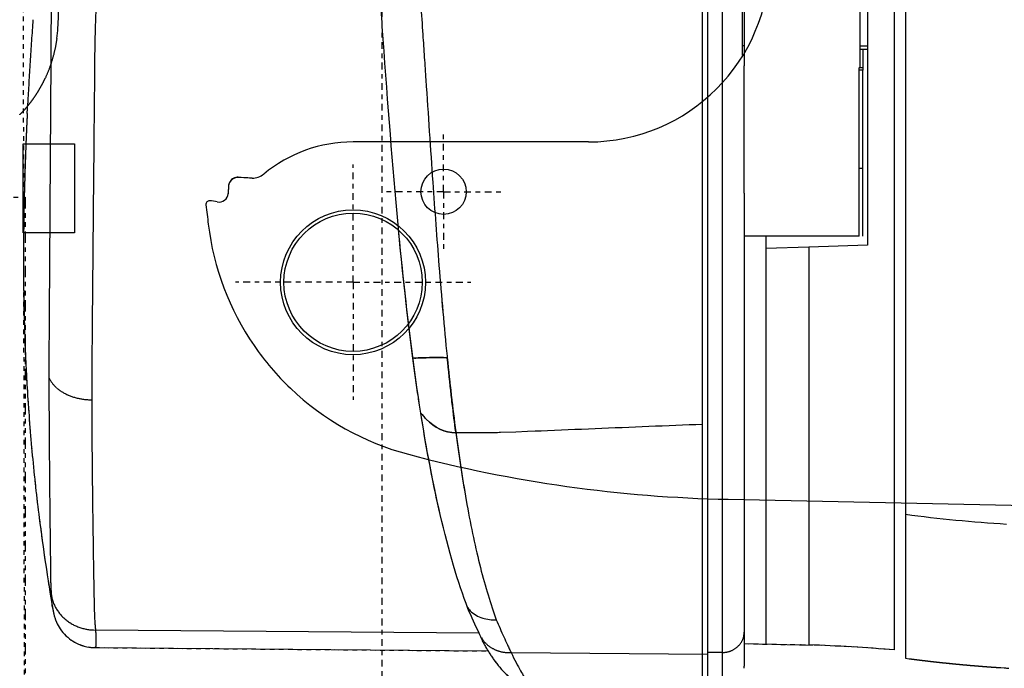
# Model space of a CAD drawing. Units: inches. Extents: x 0 to 827, y 0 to 585.
# Drawn here: x 228 to 249, y 282 to 296 of the extents above; entities that cross this region are included whole.
import ezdxf

# ---------------------------------------------------------------- set-up
doc = ezdxf.new("R2010")
doc.units = ezdxf.units.IN
doc.header["$LTSCALE"] = 5
for name, pattern in [('AXES2', [1.125, 0.75, -0.125, 0.125, -0.125]), ('CACHE', [0.375, 0.25, -0.125]), ('FANTOME', [2.5, 1.25, -0.25, 0.25, -0.25, 0.25, -0.25])]:
    doc.linetypes.add(name, pattern=pattern)
for name, color, linetype in [('GE-ANCHORAGE_FLOOR', 222, 'Continuous'), ('GE-CLEARANCE', 83, 'FANTOME'), ('GE-EQUIPMENT', 140, 'Continuous'), ('GE-EQUIPMENT_INSERTION', 140, 'Continuous'), ('GE-EQUIPMENT_LIGHT', 141, 'Continuous'), ('GE-EQUIPMENT_MOVEMENT', 241, 'CACHE'), ('GE-EQUIPMENT_OUTLINE', 131, 'CACHE'), ('GE-MAIN_AXIS', 83, 'AXES2')]:
    doc.layers.add(name, color=color, linetype=linetype)
doc.layers.add('GE-DESIGNER_WARNING', color=1, linetype='Continuous', plot=False)

# ---------------------------------------------------------------- blocks, each defined once
blk = doc.blocks.new('GE-EUR01384')
at = {"layer": 'GE-ANCHORAGE_FLOOR'}
for p, q in [((569.84, -302.78), (574, -100)), ((583.27, -152.61), (583.49, -149.11)), ((582.78, -159.62), (583.03, -156.12)), ((583.03, -156.12), (583.27, -152.61)), ((582.51, -163.12), (582.78, -159.62)), ((581.92, -170.12), (582.22, -166.62)), ((582.22, -166.62), (582.51, -163.12)), ((581.28, -177.11), (581.61, -173.61)), ((581.61, -173.61), (581.92, -170.12)), ((580.93, -180.6), (581.28, -177.11)), ((580.19, -187.58), (580.57, -184.09)), ((580.57, -184.09), (580.93, -180.6)), ((579.8, -191.07), (580.19, -187.58)), ((578.97, -198.04), (579.39, -194.56)), ((579.39, -194.56), (579.8, -191.07)), ((578.53, -201.52), (578.97, -198.04)), ((571.85, -205), (578.08, -205)), ((578.08, -205), (578.53, -201.52)), ((372.5, -380), (372.5, -510)), ((392.52, -567.27), (392.15, -573.43)), ((392.52, -565.7), (392.52, -567.27)), ((396.84, -578.72), (400.98, -578.97))]:
    blk.add_line(p, q, dxfattribs=at)
at = {"layer": 'GE-ANCHORAGE_FLOOR', "color": 83, "linetype": 'AXES2'}
for p, q in [((400, -460), (400, -427.5)), ((450, -510), (450, -445)), ((400, -460), (367.5, -460)), ((400, -460), (400, -492.5)), ((400, -460), (432.5, -460)), ((450, -510), (385, -510)), ((450, -510), (450, -575)), ((450, -510), (515, -510))]:
    blk.add_line(p, q, dxfattribs=at)
at = {"layer": 'GE-ANCHORAGE_FLOOR'}
for centre, radius in [((400, -460), 12.5), ((450, -510), 40), ((450, -510), 38.18)]:
    blk.add_circle(centre, radius, dxfattribs=at)
for centre, radius, start, end in [((272.5, -380), 100, 360, 90), ((-180, -287.41), 750, 345.16489, 358.82546), ((400, -441.03), 150, 316.3499, 345.1649), ((450, -510), 77.5, 180, 219.5384), ((400, -441.03), 150, 304.5181, 316.3499), ((382.52, -565.7), 10, 0, 39.5384), ((400, -441.03), 150, 276.8577, 304.5181), ((397.14, -573.73), 5, 176.5548, 266.5548), ((400.68, -583.96), 5, 347.8154, 86.5548), ((430, -590.3), 25, 167.8154, 177.3641), ((407.02, -589.24), 2, 177.364, 276.682), ((0, 2885), 3500, 276.68202, 276.85765)]:
    blk.add_arc(centre, radius, start, end, dxfattribs=at)
for points in [[(392.44, -566.39), (392.31, -568.75), (392.18, -571.12), (392.05, -573.49)], [(392.52, -566.39), (392.49, -566.39), (392.47, -566.39), (392.44, -566.38)]]:
    blk.add_open_spline(points, degree=3, dxfattribs=at)
for points, knots in [([(392.44, -566.38), (392.44, -566.38), (392.49, -566.41), (392.52, -566.42), (392.52, -566.42)], [0.6970248, 0.6970248, 0.6970248, 0.6970248, 1.5452195, 1.6024299, 1.6024299, 1.6024299, 1.6024299]), ([(392.05, -573.49), (392.05, -573.51), (392.05, -573.58), (392.04, -573.73), (392.05, -574.01), (392.09, -574.5), (392.28, -575.43), (392.99, -576.94), (394.6, -578.33), (396.1, -578.72), (396.77, -578.76)], [0, 0, 0, 0, 0.008594, 0.025922, 0.058909, 0.115267, 0.212625, 0.420279, 0.741198, 1, 1, 1, 1]), ([(396.77, -578.76), (396.82, -578.76), (397.04, -578.77), (397.62, -578.8), (399.11, -578.89), (400.43, -578.96), (401.37, -579.01)], [0, 0, 0, 0, 0.0319472, 0.1300442, 0.343155, 0.9135393, 0.9135393, 0.9135393, 0.9135393])]:
    blk.add_open_spline(points, degree=3, knots=knots, dxfattribs=at)
at = {"layer": 'GE-DESIGNER_WARNING'}
blk.add_lwpolyline([(422.65, -692.13), (373.49, -692.13), (373.49, -663.79), (422.65, -663.79)], close=True, dxfattribs=at)
at = {"layer": 'GE-EQUIPMENT'}
for p, q in [((662.8, -152.3), (662.92, -150.37)), ((-617.08, -205), (657.59, -205)), ((657.59, -205), (657.87, -202.81)), ((653.01, -211), (-612.5, -211)), ((650.18, -262.61), (650.31, -256.25)), ((649.53, -294), (650.18, -262.61)), ((650.07, -262.92), (650.09, -262.9)), ((650.11, -262.86), (650.1, -262.87)), ((650.1, -262.87), (650.1, -262.88)), ((650.12, -262.84), (650.11, -262.85)), ((650.11, -262.85), (650.11, -262.86)), ((650.13, -262.82), (650.12, -262.83)), ((650.12, -262.83), (650.12, -262.84)), ((650.14, -262.8), (650.13, -262.81)), ((650.13, -262.81), (650.13, -262.82)), ((650.15, -262.77), (650.14, -262.78)), ((650.14, -262.78), (650.14, -262.79)), ((650.14, -262.79), (650.14, -262.8)), ((650.16, -262.74), (650.15, -262.75)), ((650.15, -262.75), (650.15, -262.76)), ((650.15, -262.76), (650.15, -262.77)), ((650.17, -262.7), (650.16, -262.71)), ((650.16, -262.71), (650.16, -262.72)), ((650.16, -262.72), (650.16, -262.73)), ((650.16, -262.73), (650.16, -262.74)), ((650.17, -262.61), (650.17, -262.62)), ((650.17, -262.62), (650.17, -262.64)), ((650.17, -262.64), (650.17, -262.65)), ((650.17, -262.65), (650.17, -262.66)), ((650.17, -262.66), (650.17, -262.67)), ((650.17, -262.67), (650.17, -262.68)), ((650.17, -262.68), (650.17, -262.69)), ((650.17, -262.69), (650.17, -262.7)), ((400.87, -294), (643.12, -294)), ((643.12, -294), (662, -294)), ((655.34, -314), (279.75, -314)), ((675, -314), (655.34, -314)), ((655.32, -317), (279.75, -317)), ((674.97, -317), (655.31, -317)), ((643.74, -440.39), (642.02, -652.24)), ((651.71, -652.5), (653.6, -435.4)), ((642, -653.31), (642.02, -652.24))]:
    blk.add_line(p, q, dxfattribs=at)
for centre, radius, start, end in [((-27.96, -107.46), 692.22, 356.446, 356.65148), ((-127.39, -100.7), 791.87, 355.78374, 355.94476), ((-15.68, -108.7), 679.87, 355.95163, 356.14356), ((-176.21, -96.8), 840.84, 356.06964, 356.21534), ((-143.43, -99.31), 807.97, 355.45732, 355.61356), ((-195.41, -95.36), 860.1, 355.61617, 355.76206), ((-144.54, -99.23), 809.09, 354.98828, 355.14454), ((-138.44, -99.74), 802.96, 355.1443, 355.30192), ((-123.74, -101.02), 788.2, 355.30675, 355.46756), ((-138.15, -99.78), 802.67, 354.67262, 354.83021), ((-139.94, -99.57), 804.46, 354.8272, 354.98441), ((-139.63, -99.56), 804.16, 354.19494, 354.3522), ((-140.02, -99.58), 804.54, 354.35628, 354.51347), ((-139.5, -99.59), 804.03, 354.51117, 354.66848), ((-139.59, -99.54), 804.13, 353.87886, 354.03611), ((-139.48, -99.61), 804, 354.04023, 354.19751), ((-139.59, -99.55), 804.12, 353.40806, 353.56528), ((-139.61, -99.51), 804.15, 353.56264, 353.71987), ((-139.64, -99.57), 804.17, 353.72394, 353.88118), ((-139.61, -99.52), 804.14, 353.09183, 353.24903), ((-139.58, -99.49), 804.12, 353.2466, 353.40381), ((-139.3, -99.49), 803.84, 352.61479, 352.772), ((-139.58, -99.5), 804.12, 352.77571, 352.93289), ((-139.7, -99.45), 804.24, 352.93044, 353.08761), ((1649.62, -293.25), 1000, 175.28221, 177.99989), ((649.6, -262.6), 0.569, 327.6966, 329.8158), ((661.36, -318.32), 24.33, 86.957, 88.4918), ((662.35, -303.4), 9.38, 85.0987, 88.1603), ((637.91, -424.43), 16.5, 349.0596, 351.3013), ((636.13, -424.12), 18.3, 337.1548, 339.1808), ((615.38, -652.33), 26.64, 346.0621, 348.479), ((615.14, -652.28), 26.88, 348.4775, 350.8518), ((614.49, -652.24), 27.53, 350.9795, 353.2741), ((615.07, -652.31), 26.95, 353.2657, 355.5829), ((616.41, -652.4), 25.6, 355.5726, 357.9791), ((616.31, -652.54), 25.69, 333.2451, 335.8187), ((616.05, -652.47), 25.96, 335.9167, 338.4567), ((615.87, -652.4), 26.15, 338.4473, 340.959), ((615.59, -652.35), 26.43, 341.0596, 343.5309), ((615.5, -652.32), 26.52, 343.5245, 345.9714), ((617.4, -653.16), 24.43, 319.8667, 322.5612), ((617.24, -653.02), 24.65, 322.5284, 325.2082), ((616.96, -652.88), 24.96, 325.3013, 327.9533), ((616.75, -652.73), 25.21, 327.938, 330.5652), ((616.49, -652.64), 25.49, 330.6614, 333.26), ((618.12, -653.93), 23.34, 298.3042, 300.8772), ((620.38, -656.94), 19.6, 299.727, 303.0027), ((618.69, -654.43), 22.62, 303.121, 305.9301), ((617.47, -652.98), 24.51, 306.2477, 308.8295), ((618.11, -653.81), 23.47, 308.8811, 311.6156), ((618.3, -653.93), 23.25, 311.4668, 314.2559), ((617.85, -653.52), 23.86, 314.3466, 317.0796), ((617.54, -653.23), 24.28, 317.083, 319.7813), ((612.27, -633.87), 44.11, 284.5929, 287.5709), ((621.02, -659.22), 17.32, 285.2932, 291.1378), ((620.27, -657.12), 19.55, 290.9857, 294.4298), ((605.17, -630.16), 50.4, 297.3805, 298.4535)]:
    blk.add_arc(centre, radius, start, end, dxfattribs=at)
for points in [[(400.87, -294), (397.66, -294), (393.39, -294.09), (388, -294.09)], [(643.74, -440.39), (639.53, -442.43), (634.98, -444.52), (630.07, -446.59)], [(647.46, -438.62), (646.36, -439.13), (645.12, -439.72), (643.74, -440.39)], [(512.36, -455.78), (505.62, -456.55), (498.72, -457.3), (491.66, -458.01)], [(517.13, -455.22), (515.55, -455.41), (513.96, -455.59), (512.36, -455.78)]]:
    blk.add_open_spline(points, degree=3, dxfattribs=at)
for points, knots in [([(647.44, -438.63), (647.88, -438.7), (648.25, -438.5), (648.9, -438.14), (649.76, -437.66), (651.02, -436.95), (652.66, -435.98), (654.64, -434.76), (656.55, -433.52), (659.27, -431.64), (662.64, -429.06), (666.47, -425.49), (669.93, -421.32), (672.17, -417.34), (673.69, -412.97), (674.16, -410.32), (674.18, -408.2)], [0.0716303, 0.0716303, 0.0716303, 0.0716303, 0.0772128, 0.0983991, 0.1195925, 0.1407931, 0.1933741, 0.2459995, 0.2986701, 0.3513867, 0.4784593, 0.605716, 0.732974, 0.8588986, 0.8951078, 1, 1, 1, 1]), ([(654.45, -422.71), (658.42, -420.81), (661.82, -419.07), (666.95, -416.1), (668.86, -414.83), (671.84, -412.46), (672.9, -411.35), (673.95, -409.57), (674.17, -408.87), (674.18, -408.2)], [2, 2, 2, 2, 3.016972, 3.016972, 3.867581, 3.867581, 4.722829, 4.722829, 5.322715, 5.322715, 5.322715, 5.322715]), ([(636.32, -430.88), (637.97, -430.21), (641.21, -428.83), (645.86, -426.78), (649.56, -425.07), (652.4, -423.71), (653.77, -423.04), (654.45, -422.71)], [2.007189, 2.007189, 2.007189, 2.007189, 2.354284, 2.707541, 3.060846, 3.237568, 3.412765, 3.412765, 3.412765, 3.412765]), ([(279.39, -473.7), (290.79, -473.02), (306.32, -471.97), (325.79, -470.64), (353.49, -468.78), (392.71, -466.18), (443.92, -462.44), (490.28, -458.35), (534.49, -453.3), (573.76, -447.28), (608.5, -439.89), (627.73, -434.05), (636.32, -430.88)], [2, 2, 2, 2, 2.529385, 2.728095, 2.927028, 3.859786, 4.665844, 5.61404, 6.484437, 7.425674, 8.372286, 9.321764, 9.321764, 9.321764, 9.321764]), ([(533.15, -453.21), (547.22, -451.35), (573.91, -447.25), (608.5, -439.89), (627.73, -434.05), (636.32, -430.88)], [6.496301, 6.496301, 6.496301, 6.496301, 7.425674, 8.372286, 9.321764, 9.321764, 9.321764, 9.321764]), ([(630.07, -446.59), (615.7, -452.09), (598.37, -457.21), (559.01, -466.34), (537.31, -470.36), (484.49, -478.26), (452.55, -481.91), (385.79, -488.14), (351.47, -490.78), (303.44, -494.24), (291.05, -495.1), (278.61, -495.86)], [0, 0, 0, 0, 0.2183018, 0.2183018, 0.4274455, 0.4274455, 0.6803446, 0.6803446, 0.9179857, 0.9179857, 0.9998718, 0.9998718, 0.9998718, 0.9998718]), ([(630.07, -446.59), (615.7, -452.09), (598.37, -457.21), (561.4, -465.78), (542.66, -469.35), (522.2, -472.58)], [0, 0, 0, 0, 0.2183018, 0.2183018, 0.4014805, 0.4014805, 0.4014805, 0.4014805]), ([(491.66, -458.01), (505.99, -456.56), (519.85, -454.97), (532.97, -453.23), (533.15, -453.21)], [5.6303101, 5.6303101, 5.6303101, 5.6303101, 6.4844367, 6.4963009, 6.4963009, 6.4963009, 6.4963009]), ([(533.15, -453.21), (532.97, -453.23), (527.74, -453.93), (522.4, -454.59), (517.13, -455.22)], [6.1511452, 6.1511452, 6.1511452, 6.1511452, 6.1630095, 6.4963009, 6.4963009, 6.4963009, 6.4963009]), ([(279.39, -473.7), (290.79, -473.02), (306.32, -471.97), (325.79, -470.64), (353.49, -468.78), (392.71, -466.18), (443.92, -462.44), (475.19, -459.68), (491.39, -458.04), (491.66, -458.01)], [2, 2, 2, 2, 2.529385, 2.728095, 2.927028, 3.859786, 4.665844, 5.61404, 5.63031, 5.63031, 5.63031, 5.63031]), ([(522.2, -472.58), (519.3, -473.04), (516.37, -473.49), (506.42, -474.98), (499.26, -475.98), (491.93, -476.95)], [0.40148053, 0.40148053, 0.40148053, 0.40148053, 0.42744552, 0.42744552, 0.48851377, 0.48851377, 0.48851377, 0.48851377]), ([(491.93, -476.95), (468.92, -479.99), (444.24, -482.68), (385.79, -488.14), (351.47, -490.78), (303.44, -494.24), (291.05, -495.1), (278.61, -495.86)], [0.4885138, 0.4885138, 0.4885138, 0.4885138, 0.6803446, 0.6803446, 0.9179857, 0.9179857, 0.9998718, 0.9998718, 0.9998718, 0.9998718]), ([(642.02, -652.24), (642.73, -652.19), (643.4, -652.14), (644.29, -652.08), (644.54, -652.07), (645.03, -652.04), (645.27, -652.03), (646.55, -651.97), (647.47, -651.95), (649.89, -651.95), (650.94, -652.05), (651.61, -652.31), (651.71, -652.4), (651.71, -652.5)], [2, 2, 2, 2, 2.228458, 2.228458, 2.320634, 2.320634, 2.412989, 2.412989, 2.83439, 2.83439, 3.701814, 3.701814, 4.067164, 4.067164, 4.067164, 4.067164]), ([(630.71, -675.76), (630.71, -675.76), (630.72, -675.76), (630.73, -675.76), (630.74, -675.76), (630.75, -675.75), (630.76, -675.75), (630.77, -675.75), (630.79, -675.75), (630.82, -675.74), (630.85, -675.74), (630.89, -675.73), (630.94, -675.72), (631.01, -675.71), (631.09, -675.69), (631.18, -675.68), (631.31, -675.65), (631.48, -675.62), (631.71, -675.58), (631.93, -675.53), (632.28, -675.46), (632.77, -675.36), (633.44, -675.2), (634.22, -674.99), (635.5, -674.62), (637.8, -673.8), (641.58, -671.78), (645.33, -668.63), (648.07, -665.09), (649.85, -661.65), (651.26, -657.64), (651.69, -654.53), (651.71, -652.5)], [0, 0, 0, 0, 0.000838, 0.001258, 0.001677, 0.002724, 0.003772, 0.00482, 0.005868, 0.008485, 0.011103, 0.013722, 0.016342, 0.022871, 0.029406, 0.035947, 0.042494, 0.058714, 0.074976, 0.091287, 0.107653, 0.147153, 0.187172, 0.227981, 0.269983, 0.362217, 0.469641, 0.585056, 0.702245, 0.779634, 0.855421, 1, 1, 1, 1]), ([(290.19, -676.33), (292.69, -676.42), (295.18, -676.5), (298.93, -676.6), (300.18, -676.64), (302.67, -676.7), (303.92, -676.72), (306.41, -676.77), (307.66, -676.8), (309.06, -676.82), (309.22, -676.82), (309.45, -676.82), (309.53, -676.82), (309.69, -676.82), (309.77, -676.83), (310.16, -676.83), (310.48, -676.83), (311.42, -676.84), (312.05, -676.84), (313.95, -676.85), (315.21, -676.85), (316.81, -676.84), (317.13, -676.83), (317.76, -676.83), (318.07, -676.83), (318.55, -676.82), (318.7, -676.83), (319, -676.83), (319.15, -676.83), (319.6, -676.83), (319.91, -676.83), (325.05, -676.87), (329.86, -676.9), (337.03, -676.95), (339.42, -676.97), (342.97, -677), (344.17, -677.01), (346.54, -677.02), (347.73, -677.03), (367.84, -677.17), (386.3, -677.29), (413.06, -677.46), (421.82, -677.52), (434.71, -677.6), (438.96, -677.63), (447.38, -677.68), (451.54, -677.71), (459.77, -677.76), (463.84, -677.79), (471.88, -677.84), (475.85, -677.86), (483.67, -677.91), (487.54, -677.93), (495.15, -677.97), (498.91, -677.98), (502.61, -677.98)], [2, 2, 2, 2, 2.219146, 2.219146, 2.328607, 2.328607, 2.438032, 2.438032, 2.547328, 2.547328, 2.56098, 2.56098, 2.567755, 2.567755, 2.574531, 2.574531, 2.601675, 2.601675, 2.65592, 2.65592, 2.764119, 2.764119, 2.791122, 2.791122, 2.818214, 2.818214, 2.831948, 2.831948, 2.845764, 2.845764, 2.873395, 2.873395, 3.31544, 3.31544, 3.536466, 3.536466, 3.646897, 3.646897, 3.75729, 3.75729, 5.522558, 5.522558, 6.404665, 6.404665, 6.845614, 6.845614, 7.286469, 7.286469, 7.727226, 7.727226, 8.167776, 8.167776, 8.607979, 8.607979, 9.047699, 9.047699, 9.047699, 9.047699]), ([(356.76, -689.92), (356.78, -689.92), (356.8, -689.93), (356.83, -689.93), (356.88, -689.93), (356.94, -689.93), (357.02, -689.94), (357.1, -689.94), (357.26, -689.95), (357.45, -689.96), (357.7, -689.97), (357.98, -689.98), (358.45, -690), (359.08, -690.03), (360.18, -690.08), (361.34, -690.14), (363.64, -690.24), (366.08, -690.35), (368.94, -690.47), (372.13, -690.6), (378.11, -690.83), (385.05, -691.08), (394.39, -691.37), (404.35, -691.63), (420.43, -691.93), (436.76, -692.04), (453.35, -691.93), (466.56, -691.7), (485.54, -691.16), (506, -690.2), (533.73, -688.27), (556.97, -686.08), (591.03, -682.06), (613.66, -678.69), (630.71, -675.76)], [0, 0, 0, 0, 0.000148, 0.000222, 0.000296, 0.000666, 0.000851, 0.001036, 0.001499, 0.002424, 0.002887, 0.004043, 0.005199, 0.007511, 0.0104, 0.016173, 0.019058, 0.033463, 0.040653, 0.047836, 0.065756, 0.101406, 0.119131, 0.162918, 0.206208, 0.291134, 0.341499, 0.390996, 0.43962, 0.556424, 0.623723, 0.753618, 0.816608, 1, 1, 1, 1]), ([(502.61, -677.98), (509.35, -677.98), (515.9, -677.94), (528.59, -677.86), (534.73, -677.82), (552.6, -677.68), (563.68, -677.58), (578.99, -677.43), (583.88, -677.37), (593.19, -677.27), (597.62, -677.21), (603.91, -677.12), (605.94, -677.1), (608.91, -677.05), (609.88, -677.04), (611.32, -677.02), (611.79, -677.01), (612.5, -677), (612.74, -676.99), (613.01, -676.99), (613.07, -676.99), (613.18, -676.99), (613.23, -676.99), (613.39, -676.99), (613.5, -677), (613.7, -677), (613.81, -677), (614.02, -677), (614.12, -677), (614.44, -677), (614.66, -676.99), (615.3, -676.99), (615.71, -676.98), (616.96, -676.95), (617.79, -676.92), (619.42, -676.84), (620.23, -676.8), (621.43, -676.71), (621.83, -676.69), (622.61, -676.63), (623, -676.59), (623.39, -676.56)], [2, 2, 2, 2, 2.806906, 2.806906, 3.61852, 3.61852, 5.248607, 5.248607, 6.064288, 6.064288, 6.878748, 6.878748, 7.2852, 7.2852, 7.488235, 7.488235, 7.589638, 7.589638, 7.640203, 7.640203, 7.652767, 7.652767, 7.665306, 7.665306, 7.690249, 7.690249, 7.715203, 7.715203, 7.74018, 7.74018, 7.79029, 7.79029, 7.890361, 7.890361, 8.090515, 8.090515, 8.290834, 8.290834, 8.391, 8.391, 8.49017, 8.49017, 8.49017, 8.49017]), ([(629.4, -675.95), (627.59, -676.16), (628.07, -676.11), (629.4, -675.96), (630.14, -675.86), (630.71, -675.76)], [2.5653736, 2.5653736, 2.5653736, 2.5653736, 2.8343896, 2.8343896, 3.3945279, 3.3945279, 3.3945279, 3.3945279])]:
    blk.add_open_spline(points, degree=3, knots=knots, dxfattribs=at)
at = {"layer": 'GE-EQUIPMENT_LIGHT'}
for p, q in [((281.53, -226), (429.48, -226)), ((319.52, -230), (319.52, -226)), ((321.52, -226), (321.52, -230)), ((429.48, -226), (430.61, -258.35)), ((331.51, -230), (299.15, -230)), ((321.52, -228.5), (331.51, -228.5)), ((331.46, -230.5), (331.51, -230.5)), ((331.51, -228.5), (331.51, -230.5)), ((331.51, -228.5), (332.87, -228.5)), ((332.17, -230.5), (331.51, -230.5)), ((386.99, -230.5), (332.17, -230.5)), ((386.99, -228.5), (332.87, -228.5)), ((332.87, -228.5), (332.87, -230.5)), ((424.51, -228.5), (386.99, -228.5)), ((386.99, -230.5), (386.99, -228.5)), ((424.51, -230.5), (386.99, -230.5)), ((424.51, -230.5), (424.51, -294)), ((430.61, -258.35), (431.44, -282)), ((430.61, -258.35), (650.23, -258.35)), ((424.51, -282), (431.44, -282)), ((431.44, -282), (649.4, -282)), ((324.52, -295), (296.52, -295)), ((299.15, -294), (324.52, -294)), ((319.52, -294), (319.52, -295)), ((324.52, -294), (330.51, -294)), ((324.52, -294), (324.52, -295)), ((331.03, -294), (331.03, -294)), ((331.03, -294), (331.03, -294)), ((331.03, -294), (331.03, -294)), ((331.03, -294), (331.03, -294)), ((331.03, -294), (331.03, -294)), ((331.03, -294), (331.03, -294)), ((331.03, -294), (331.03, -294)), ((331.03, -294), (331.03, -294)), ((331.03, -294), (331.03, -294)), ((331.03, -294), (331.03, -294)), ((331.03, -294), (331.03, -294)), ((331.03, -294), (331.03, -294.01)), ((331.03, -294.01), (331.03, -294.01)), ((331.03, -294.01), (331.03, -294.01)), ((331.03, -294.01), (331.03, -294.01)), ((388, -294.09), (333.97, -294.09)), ((654.4, -306), (279.49, -306)), ((654.4, -306), (654.39, -305.43)), ((674, -306), (654.4, -306)), ((654.4, -306), (654.4, -314)), ((654.45, -422.71), (655.34, -314)), ((528.48, -317), (528.63, -320.7)), ((528.63, -320.7), (528.78, -324.4)), ((528.78, -324.4), (528.93, -328.1)), ((528.93, -328.1), (529.08, -331.8)), ((529.08, -331.8), (529.24, -335.51)), ((529.24, -335.51), (529.39, -339.21)), ((529.39, -339.21), (529.54, -342.92)), ((529.54, -342.92), (529.69, -346.63)), ((529.69, -346.63), (529.84, -350.34)), ((529.84, -350.34), (530, -354.05)), ((530, -354.05), (530.15, -357.77)), ((530.15, -357.77), (530.3, -361.48)), ((530.3, -361.48), (530.45, -365.2)), ((530.45, -365.2), (530.61, -368.91)), ((530.61, -368.91), (530.76, -372.63)), ((530.76, -372.63), (530.91, -376.35)), ((530.91, -376.35), (531.06, -380.07)), ((531.06, -380.07), (531.21, -383.8)), ((531.21, -383.8), (531.37, -387.53)), ((531.37, -387.53), (531.52, -391.25)), ((531.52, -391.25), (531.67, -394.94)), ((531.67, -394.94), (531.82, -398.7)), ((531.82, -398.7), (531.98, -402.55)), ((531.98, -402.55), (532.13, -406.16)), ((532.13, -406.16), (532.26, -409.43)), ((532.26, -409.43), (532.43, -413.63)), ((532.43, -413.63), (532.69, -420.1)), ((532.69, -420.1), (533.04, -428.58)), ((533.04, -428.58), (533.04, -429.4)), ((533.04, -429.4), (533.05, -430.22)), ((533.05, -430.22), (533.05, -431.05)), ((533.05, -431.05), (533.05, -431.87)), ((533.05, -431.87), (533.06, -432.69)), ((533.06, -432.69), (533.06, -433.51)), ((533.06, -433.51), (533.06, -434.33)), ((533.06, -434.33), (533.07, -435.15)), ((533.07, -435.15), (533.07, -435.97)), ((533.07, -435.97), (533.08, -436.79)), ((533.08, -436.79), (533.08, -437.61)), ((533.08, -437.61), (533.08, -438.43)), ((533.08, -438.43), (533.09, -439.26)), ((533.09, -439.26), (533.09, -440.08)), ((533.09, -440.08), (533.1, -440.9)), ((646.39, -439.13), (646.92, -438.77)), ((533.1, -440.9), (533.1, -441.72)), ((533.1, -441.72), (533.1, -442.54)), ((533.1, -442.54), (533.11, -443.36)), ((533.11, -443.36), (533.11, -444.18)), ((533.11, -444.18), (533.11, -445)), ((533.11, -445), (533.12, -445.82)), ((533.12, -445.82), (533.12, -446.64)), ((533.12, -446.64), (533.13, -447.49)), ((533.13, -447.49), (533.13, -448.29)), ((533.13, -448.29), (533.13, -449)), ((533.13, -449), (533.14, -449.93)), ((533.14, -449.93), (533.14, -451.35)), ((533.14, -451.35), (533.15, -453.21)), ((315.36, -673.57), (315.73, -673.63)), ((315.73, -673.63), (316.11, -673.68)), ((316.11, -673.68), (316.48, -673.74)), ((316.48, -673.74), (316.85, -673.8)), ((316.85, -673.8), (317.22, -673.86)), ((317.22, -673.86), (317.59, -673.92)), ((317.59, -673.92), (317.96, -673.99)), ((317.96, -673.99), (318.33, -674.05)), ((318.33, -674.05), (318.7, -674.12)), ((318.7, -674.12), (319.07, -674.19)), ((319.07, -674.19), (319.44, -674.26)), ((319.44, -674.26), (319.81, -674.33)), ((319.81, -674.33), (320.17, -674.4)), ((320.17, -674.4), (320.54, -674.48)), ((320.54, -674.48), (320.91, -674.56)), ((320.91, -674.56), (321.27, -674.63)), ((321.27, -674.63), (321.64, -674.72)), ((321.64, -674.72), (322, -674.8)), ((322, -674.8), (322.36, -674.88)), ((322.36, -674.88), (322.73, -674.97)), ((322.73, -674.97), (323.09, -675.05)), ((322.76, -674.97), (322.76, -674.97)), ((322.76, -674.97), (322.76, -674.97)), ((322.76, -674.97), (322.76, -674.97)), ((322.76, -674.97), (322.77, -674.97)), ((322.77, -674.97), (322.77, -674.97)), ((322.77, -674.97), (322.77, -674.97)), ((322.77, -674.97), (322.77, -674.98)), ((322.77, -674.98), (322.77, -674.98)), ((322.77, -674.98), (322.77, -674.98)), ((322.77, -674.98), (322.77, -674.98)), ((322.77, -674.98), (322.78, -674.98)), ((322.78, -674.98), (322.78, -674.98)), ((322.78, -674.98), (322.78, -674.98)), ((322.78, -674.98), (322.78, -674.98)), ((322.78, -674.98), (322.78, -674.98)), ((322.78, -674.98), (322.78, -674.98)), ((322.78, -674.98), (322.78, -674.98)), ((322.78, -674.98), (322.78, -674.98)), ((322.78, -674.98), (322.79, -674.98)), ((322.79, -674.98), (322.79, -674.98)), ((322.79, -674.98), (322.79, -674.98)), ((322.79, -674.98), (322.79, -674.98)), ((322.79, -674.98), (322.79, -674.98)), ((322.79, -674.98), (322.79, -674.98)), ((322.79, -674.98), (322.79, -674.98)), ((322.79, -674.98), (322.8, -674.98)), ((322.8, -674.98), (322.8, -674.98)), ((322.8, -674.98), (322.8, -674.98)), ((323.09, -675.05), (323.45, -675.14)), ((323.45, -675.14), (323.81, -675.23)), ((323.81, -675.23), (324.17, -675.32)), ((324.17, -675.32), (324.53, -675.41)), ((324.53, -675.41), (324.89, -675.51)), ((324.89, -675.51), (325.25, -675.61)), ((325.25, -675.61), (325.61, -675.7)), ((325.61, -675.7), (325.97, -675.8)), ((325.97, -675.8), (326.32, -675.91)), ((326.32, -675.91), (326.68, -676.01)), ((326.68, -676.01), (327.03, -676.11)), ((327.03, -676.11), (327.39, -676.22)), ((327.39, -676.22), (327.74, -676.33)), ((327.74, -676.33), (328.1, -676.44)), ((328.1, -676.44), (328.45, -676.55)), ((328.45, -676.55), (328.8, -676.66)), ((328.8, -676.66), (329.16, -676.78)), ((329.16, -676.78), (329.51, -676.89)), ((329.51, -676.89), (329.86, -677.01)), ((329.86, -677.01), (330.21, -677.13)), ((330.21, -677.13), (330.56, -677.25)), ((330.56, -677.25), (330.91, -677.38)), ((330.91, -677.38), (331.26, -677.5)), ((331.26, -677.5), (331.6, -677.63)), ((331.6, -677.63), (331.95, -677.76)), ((331.95, -677.76), (332.3, -677.89)), ((332.3, -677.89), (332.64, -678.02)), ((332.64, -678.02), (332.99, -678.15)), ((332.99, -678.15), (333.34, -678.29)), ((333.34, -678.29), (333.68, -678.43)), ((333.68, -678.43), (334.02, -678.56)), ((334.02, -678.56), (334.37, -678.71)), ((334.37, -678.71), (334.71, -678.85)), ((334.71, -678.85), (335.05, -678.99)), ((335.05, -678.99), (335.39, -679.14)), ((335.39, -679.14), (335.73, -679.28)), ((335.73, -679.28), (336.07, -679.43)), ((336.07, -679.43), (336.41, -679.58)), ((336.41, -679.58), (336.75, -679.74)), ((336.75, -679.74), (337.09, -679.89)), ((356.76, -689.92), (351.14, -689.65))]:
    blk.add_line(p, q, dxfattribs=at)
at = {"layer": 'GE-EQUIPMENT_LIGHT', "color": 4}
blk.add_line((502.61, -677.98), (503.27, -677.67), dxfattribs=at)
at = {"layer": 'GE-EQUIPMENT_LIGHT'}
for centre, radius, start, end in [((425.01, -293.5), 0.5, 180, 270), ((331.03, -294), 0.0002, 267.1376, 87.1376), ((331.03, -294), 0.0002, 267.1376, 87.1376), ((331.03, -294.01), 0.00045, 267.4552, 87.4552), ((641.94, -315.08), 21.11, 83.4098, 86.7853), ((643.77, -302.47), 8.39, 79.3886, 85.9517), ((643.6, -303.51), 9.44, 75.6527, 79.5545), ((638.99, -316.27), 22.98, 71.103, 72.3998), ((642.85, -305.1), 11.16, 68.309, 71.2765), ((643.68, -303.59), 9.45, 65.8424, 69.5918), ((643.09, -304.85), 10.85, 62.4722, 65.7161), ((642.63, -305.59), 11.72, 59.1324, 62.1313), ((642.86, -305.18), 11.25, 55.9035, 59.076), ((642.93, -305.14), 11.17, 52.8395, 56.0729), ((642.74, -305.35), 11.46, 49.5629, 52.7366), ((642.6, -305.51), 11.67, 46.4281, 49.5629), ((642.53, -305.56), 11.75, 43.199, 46.3275), ((642.45, -305.64), 11.87, 40.1266, 43.2357), ((642.31, -305.73), 12.03, 36.941, 40.0144), ((642.21, -305.81), 12.16, 33.9142, 36.9558), ((642.08, -305.87), 12.3, 30.796, 33.7981), ((642, -305.92), 12.4, 27.8387, 30.8079), ((641.86, -305.96), 12.54, 24.7968, 27.7194), ((641.79, -306), 12.62, 21.9165, 24.8015), ((641.64, -306.03), 12.77, 18.9631, 21.7915), ((641.62, -306.04), 12.79, 16.1684, 18.9648), ((641.57, -306.03), 12.84, 13.3046, 16.0594), ((641.45, -306.05), 12.95, 10.6003, 13.2972), ((641.07, -306.08), 13.33, 7.8547, 10.4379), ((641.46, -306.03), 12.94, 5.2379, 7.8575), ((642.33, -305.96), 12.07, 2.5213, 5.2787), ((638.85, -424.26), 15.6, 356.9136, 0.7381), ((613.88, -423.52), 40.57, 359.2369, 1.1511), ((636.23, -424.16), 18.2, 341.1993, 343.2237), ((635.76, -423.97), 18.7, 343.089, 345.0429), ((634.6, -423.66), 19.9, 345.0488, 346.8646), ((635.76, -424), 18.69, 347.06, 349.0098), ((634.51, -423.63), 19.99, 350.5005, 352.2334), ((610.49, -420.26), 44.24, 352.1187, 352.8247), ((637.31, -424.22), 17.15, 354.7691, 357.0635), ((636.93, -424.56), 17.39, 322.3532, 324.5174), ((636.85, -424.51), 17.48, 324.5599, 326.7107), ((636.78, -424.45), 17.58, 326.6617, 328.7987), ((636.66, -424.39), 17.7, 328.8368, 330.9552), ((636.59, -424.33), 17.79, 330.9054, 333.0086), ((636.48, -424.29), 17.91, 333.0429, 335.1272), ((636.36, -424.21), 18.06, 335.0659, 337.127), ((636.13, -424.11), 18.31, 339.1507, 341.1696), ((637.27, -424.88), 16.92, 304.7956, 306.9961), ((637.18, -424.79), 17.04, 307.0412, 309.2332), ((637.12, -424.69), 17.16, 309.2, 311.383), ((637.13, -424.74), 17.11, 311.4466, 313.6388), ((637.14, -424.73), 17.12, 313.6025, 315.7968), ((637.08, -424.69), 17.18, 315.8482, 318.0367), ((637.04, -424.64), 17.25, 317.995, 320.1763), ((636.98, -424.61), 17.32, 320.2242, 322.3978), ((487.37, -655.39), 27.45, 353.867, 357.5061), ((443.3, -651.68), 71.66, 356.0732, 357.889), ((483.34, -654.94), 31.48, 344.4526, 346.3452), ((486.56, -655.74), 28.15, 346.3799, 348.5441), ((480.31, -653.99), 34.63, 347.7603, 349.416), ((437.73, -645.88), 77.98, 349.3071, 349.973), ((484.81, -655.19), 30.01, 351.8259, 354.0157), ((488.01, -656.81), 26.44, 332.5009, 334.6451), ((486.99, -656.33), 27.57, 334.6436, 336.7232), ((486.25, -655.98), 28.38, 336.6647, 338.706), ((485.79, -655.8), 28.88, 338.7135, 340.7385), ((484.38, -655.22), 30.39, 340.5808, 342.5093), ((481.93, -654.44), 32.97, 342.5011, 344.2765), ((492.98, -660.17), 20.43, 318.6557, 321.1661), ((492.26, -659.59), 21.35, 321.1658, 323.6176), ((491.46, -658.96), 22.37, 323.5166, 325.9004), ((490.65, -658.41), 23.35, 325.8995, 328.2238), ((489.79, -657.83), 24.38, 328.1303, 330.392), ((488.95, -657.35), 25.36, 330.3912, 332.599), ((306.3, -746.83), 73.68, 65.0092, 65.2986), ((306.38, -746.63), 73.46, 64.7095, 64.9999), ((306.46, -746.47), 73.29, 64.4235, 64.7148), ((306.54, -746.28), 73.08, 64.1205, 64.4127), ((306.61, -746.15), 72.93, 63.8324, 64.1255), ((306.68, -745.97), 72.74, 63.5288, 63.8229), ((306.74, -745.86), 72.62, 63.2389, 63.5337), ((306.79, -745.75), 72.49, 62.9343, 63.2298), ((306.87, -745.61), 72.33, 62.6424, 62.9389), ((306.98, -745.37), 72.07, 62.3345, 62.6324), ((306.95, -745.43), 72.13, 62.0433, 62.341), ((306.82, -745.66), 72.39, 61.7387, 62.0355), ((306.76, -745.78), 72.53, 61.4472, 61.7436), ((306.69, -745.89), 72.66, 61.1433, 61.4394), ((306.75, -745.8), 72.55, 60.8508, 61.1473), ((307, -745.33), 72.02, 60.5419, 60.8406), ((307.18, -745.02), 71.66, 60.2462, 60.5462), ((307.29, -744.79), 71.41, 59.9368, 60.2375), ((307.25, -744.89), 71.52, 59.644, 59.9441), ((306.91, -745.45), 72.18, 59.3402, 59.6373), ((306.97, -745.35), 72.06, 59.0453, 59.3428), ((307.44, -744.54), 71.11, 58.7321, 59.0334), ((307.8, -743.96), 70.44, 58.432, 58.7359), ((308.06, -743.51), 69.91, 58.1156, 58.4217), ((308.15, -743.39), 69.77, 57.8142, 58.1207), ((308, -743.61), 70.03, 57.5025, 57.8077), ((307.93, -743.73), 70.18, 57.2035, 57.5078), ((307.87, -743.8), 70.27, 56.8924, 57.1963), ((307.82, -743.9), 70.37, 56.5956, 56.8989), ((459.77, 1405.63), 2098.11, 265.76969, 265.93058), ((456.92, 1366.57), 2058.94, 265.93259, 266.09568), ((454.44, 1327.83), 2020.13, 266.09095, 266.2563), ((451.85, 1289.23), 1981.44, 266.25822, 266.42585), ((449.57, 1249.98), 1942.13, 266.42098, 266.59105), ((447.11, 1209.66), 1901.73, 266.59277, 266.76541), ((445.17, 1172.44), 1864.46, 266.76044, 266.93548), ((443.35, 1139.81), 1831.78, 266.93773, 267.11476), ((307.71, -744.05), 70.56, 56.2851, 56.5874), ((307.64, -744.15), 70.69, 55.9883, 56.29), ((307.58, -744.24), 70.79, 55.6806, 55.9817), ((307.61, -744.2), 70.74, 55.3826, 55.6839), ((307.71, -744.03), 70.54, 55.0735, 55.3756), ((307.81, -743.9), 70.38, 54.7733, 55.076), ((307.89, -743.77), 70.23, 54.4619, 54.7652), ((307.97, -743.66), 70.1, 54.1624, 54.4662), ((308.05, -743.54), 69.95, 53.8499, 54.1543), ((308.12, -743.44), 69.83, 53.549, 53.854), ((308.19, -743.33), 69.7, 53.2342, 53.5397), ((308.26, -743.24), 69.58, 52.9336, 53.2396), ((308.33, -743.15), 69.47, 52.6185, 52.925), ((308.39, -743.07), 69.37, 52.3167, 52.6236), ((308.44, -742.99), 69.27, 51.9995, 52.3068), ((308.5, -742.92), 69.18, 51.6958, 52.0036), ((308.55, -742.85), 69.1, 51.3809, 51.6891), ((308.59, -742.79), 69.03, 51.0759, 51.3845), ((308.64, -742.73), 68.95, 50.7582, 51.0672), ((308.68, -742.69), 68.89, 50.4535, 50.7628), ((308.71, -742.63), 68.83, 50.1369, 50.4465), ((308.74, -742.6), 68.79, 49.8305, 50.1403), ((308.76, -742.56), 68.74, 49.512, 49.8222), ((308.79, -742.54), 68.71, 49.2059, 49.5163), ((308.8, -742.51), 68.67, 48.8869, 49.1975), ((308.82, -742.5), 68.65, 48.5811, 48.892), ((308.83, -742.47), 68.63, 48.2625, 48.5736), ((308.83, -742.47), 68.63, 47.954, 48.2653), ((308.83, -742.46), 68.62, 47.636, 47.9474), ((308.83, -742.47), 68.63, 47.3281, 47.6397), ((308.82, -742.47), 68.63, 47.0086, 47.3202), ((308.81, -742.49), 68.66, 46.7013, 47.0131), ((308.79, -742.5), 68.67, 46.3825, 46.6943), ((308.77, -742.53), 68.71, 46.0749, 46.3867), ((308.74, -742.54), 68.74, 45.7546, 46.0665), ((308.71, -742.58), 68.79, 45.4478, 45.7597), ((308.67, -742.6), 68.83, 45.1273, 45.4392), ((308.63, -742.66), 68.9, 44.8214, 45.1332)]:
    blk.add_arc(centre, radius, start, end, dxfattribs=at)
at = {"layer": 'GE-EQUIPMENT_LIGHT', "color": 4}
for centre, radius, start, end in [((493.66, -660.82), 19.49, 316.1798, 318.7574), ((497.03, -665.31), 13.84, 296.8043, 299.8795), ((496.46, -664.27), 15.03, 299.803, 302.7082), ((495.98, -663.48), 15.95, 302.6147, 305.4175), ((495.74, -663.17), 16.34, 305.472, 308.2764), ((495.35, -662.64), 17, 308.182, 310.9405), ((494.83, -662.04), 17.79, 310.9446, 313.6442), ((494.25, -661.38), 18.67, 313.5431, 316.1733)]:
    blk.add_arc(centre, radius, start, end, dxfattribs=at)
at = {"layer": 'GE-EQUIPMENT_LIGHT'}
blk.add_open_spline([(333.97, -294.09), (332.7, -294.09), (331.42, -294), (330.51, -294)], degree=3, dxfattribs=at)
for points, knots in [([(629.03, -446.99), (630.03, -446.67), (632.72, -444.27), (635.85, -438.84), (636.49, -433.46), (636.32, -430.88)], [0.01299832, 0.01299832, 0.01299832, 0.01299832, 0.01638271, 0.02493237, 0.03276636, 0.03276636, 0.03276636, 0.03276636]), ([(522.2, -472.58), (523.42, -471.65), (524.58, -470.65), (530.11, -465.13), (533.18, -459.45), (533.15, -453.21)], [0, 0, 0, 0, 0.1577285, 0.1577285, 0.8066398, 0.8066398, 0.8066398, 0.8066398]), ([(533.15, -453.21), (533.18, -459.45), (530.11, -465.13), (524.93, -470.29), (524.18, -470.98), (523.39, -471.63)], [0, 0, 0, 0, 0.6489112, 0.6489112, 0.7543531, 0.7543531, 0.7543531, 0.7543531]), ([(491.66, -458.01), (491.56, -463.64), (491.6, -468.79), (491.79, -474.43), (491.86, -475.78), (491.93, -476.95)], [0.1883226, 0.1883226, 0.1883226, 0.1883226, 0.7784264, 0.7784264, 1, 1, 1, 1]), ([(491.88, -476.04), (491.82, -475.09), (491.78, -474.05), (491.6, -468.79), (491.56, -463.64), (491.66, -458.01)], [0.2440929, 0.2440929, 0.2440929, 0.2440929, 0.4098961, 0.4098961, 1, 1, 1, 1]), ([(297.18, -651.96), (299.71, -652.06), (302.23, -652.15), (306.01, -652.28), (307.27, -652.32), (309.78, -652.39), (311.03, -652.43), (313.53, -652.49), (314.78, -652.52), (316.19, -652.56), (316.34, -652.56), (316.58, -652.57), (316.65, -652.57), (316.81, -652.57), (316.88, -652.57), (317.27, -652.58), (317.58, -652.59), (318.51, -652.61), (319.13, -652.62), (320.98, -652.65), (322.21, -652.67), (323.74, -652.69), (324.05, -652.69), (324.66, -652.7), (324.97, -652.7), (325.43, -652.7), (325.59, -652.7), (325.9, -652.71), (326.06, -652.71), (326.53, -652.71), (326.84, -652.71), (332.16, -652.76), (337.14, -652.8), (344.56, -652.87), (347.03, -652.89), (350.72, -652.92), (351.95, -652.94), (354.4, -652.96), (355.62, -652.97), (376.35, -653.17), (395.35, -653.35), (422.88, -653.61), (431.88, -653.69), (445.13, -653.81), (449.5, -653.86), (458.15, -653.93), (462.42, -653.97), (470.88, -654.05), (475.06, -654.08), (483.31, -654.15), (487.39, -654.19), (495.44, -654.24), (499.41, -654.27), (507.24, -654.31), (511.1, -654.32), (514.91, -654.32)], [2, 2, 2, 2, 2.219146, 2.219146, 2.328607, 2.328607, 2.438032, 2.438032, 2.547328, 2.547328, 2.56098, 2.56098, 2.567755, 2.567755, 2.574531, 2.574531, 2.601675, 2.601675, 2.65592, 2.65592, 2.764119, 2.764119, 2.791122, 2.791122, 2.818214, 2.818214, 2.831948, 2.831948, 2.845764, 2.845764, 2.873395, 2.873395, 3.31544, 3.31544, 3.536466, 3.536466, 3.646897, 3.646897, 3.75729, 3.75729, 5.522558, 5.522558, 6.404665, 6.404665, 6.845614, 6.845614, 7.286469, 7.286469, 7.727226, 7.727226, 8.167776, 8.167776, 8.607979, 8.607979, 9.047699, 9.047699, 9.047699, 9.047699]), ([(514.91, -654.32), (521.83, -654.32), (528.56, -654.28), (541.69, -654.19), (548.08, -654.12), (566.69, -653.93), (578.3, -653.78), (594.39, -653.55), (599.53, -653.47), (609.35, -653.31), (614.03, -653.23), (620.68, -653.11), (622.84, -653.07), (625.99, -653), (627.02, -652.98), (628.55, -652.95), (629.05, -652.94), (629.81, -652.93), (630.05, -652.92), (630.36, -652.91), (630.43, -652.91), (630.55, -652.91), (630.61, -652.91), (630.79, -652.9), (630.91, -652.9), (631.16, -652.89), (631.28, -652.89), (631.52, -652.88), (631.64, -652.88), (632.01, -652.87), (632.25, -652.86), (632.97, -652.83), (633.44, -652.82), (634.86, -652.75), (635.79, -652.7), (637.62, -652.59), (638.53, -652.53), (639.86, -652.43), (640.3, -652.39), (641.16, -652.32), (641.59, -652.28), (642.02, -652.24)], [2, 2, 2, 2, 2.806906, 2.806906, 3.61852, 3.61852, 5.248607, 5.248607, 6.064288, 6.064288, 6.878748, 6.878748, 7.2852, 7.2852, 7.488235, 7.488235, 7.589638, 7.589638, 7.640203, 7.640203, 7.652767, 7.652767, 7.665306, 7.665306, 7.690249, 7.690249, 7.715203, 7.715203, 7.74018, 7.74018, 7.79029, 7.79029, 7.890361, 7.890361, 8.090515, 8.090515, 8.290834, 8.290834, 8.391, 8.391, 8.49017, 8.49017, 8.49017, 8.49017]), ([(315.36, -673.57), (313.42, -673.3), (307.05, -672.61), (296.07, -672.65), (283.07, -674.55), (270.83, -677.96), (259.45, -682.58), (251.92, -686.65), (248.13, -688.99), (247.86, -689.15)], [0.251193, 0.251193, 0.251193, 0.251193, 0.2769906, 0.3354552, 0.3936163, 0.4447904, 0.4955036, 0.5462443, 0.5500526, 0.5500526, 0.5500526, 0.5500526])]:
    blk.add_open_spline(points, degree=3, knots=knots, dxfattribs=at)
at = {"layer": 'GE-EQUIPMENT_MOVEMENT'}
blk.add_line((-799.05, -693.77), (785.04, -691.46), dxfattribs=at)
at = {"layer": 'GE-EQUIPMENT_OUTLINE'}
for p, q in [((662.8, -152.3), (662.92, -150.37)), ((657.59, -205), (657.87, -202.81)), ((650.17, -262.61), (650.31, -256.25)), ((649.53, -294), (650.17, -262.61)), ((650.07, -262.92), (650.08, -262.9)), ((650.11, -262.86), (650.1, -262.87)), ((650.1, -262.87), (650.1, -262.88)), ((650.12, -262.84), (650.11, -262.85)), ((650.11, -262.85), (650.11, -262.86)), ((650.13, -262.82), (650.12, -262.83)), ((650.12, -262.83), (650.12, -262.84)), ((650.14, -262.8), (650.13, -262.81)), ((650.13, -262.81), (650.13, -262.82)), ((650.15, -262.77), (650.14, -262.78)), ((650.14, -262.78), (650.14, -262.79)), ((650.14, -262.79), (650.14, -262.8)), ((650.16, -262.74), (650.15, -262.75)), ((650.15, -262.75), (650.15, -262.76)), ((650.15, -262.76), (650.15, -262.77)), ((650.17, -262.7), (650.16, -262.71)), ((650.16, -262.71), (650.16, -262.72)), ((650.16, -262.72), (650.16, -262.73)), ((650.16, -262.73), (650.16, -262.74)), ((650.17, -262.61), (650.17, -262.62)), ((650.17, -262.62), (650.17, -262.64)), ((650.17, -262.64), (650.17, -262.65)), ((650.17, -262.65), (650.17, -262.66)), ((650.17, -262.66), (650.17, -262.67)), ((650.17, -262.67), (650.17, -262.68)), ((650.17, -262.68), (650.17, -262.69)), ((650.17, -262.69), (650.17, -262.7)), ((649.53, -294), (662, -294)), ((651.71, -652.5), (653.6, -435.4))]:
    blk.add_line(p, q, dxfattribs=at)
for centre, radius, start, end in [((-127.39, -100.7), 791.87, 355.78374, 355.94476), ((-15.68, -108.7), 679.87, 355.95163, 356.14356), ((-176.21, -96.8), 840.84, 356.06964, 356.21534), ((-143.43, -99.31), 807.97, 355.45732, 355.61356), ((-195.41, -95.36), 860.1, 355.61617, 355.76206), ((-144.54, -99.23), 809.09, 354.98828, 355.14454), ((-138.44, -99.74), 802.96, 355.1443, 355.30192), ((-123.74, -101.02), 788.2, 355.30675, 355.46756), ((-138.15, -99.78), 802.67, 354.67262, 354.83021), ((-139.94, -99.57), 804.46, 354.8272, 354.98441), ((-139.63, -99.56), 804.16, 354.19494, 354.3522), ((-140.02, -99.58), 804.54, 354.35628, 354.51347), ((-139.5, -99.59), 804.03, 354.51117, 354.66848), ((-139.59, -99.54), 804.13, 353.87886, 354.03611), ((-139.48, -99.61), 804, 354.04023, 354.19751), ((-139.59, -99.55), 804.12, 353.40806, 353.56528), ((-139.61, -99.51), 804.15, 353.56264, 353.71987), ((-139.64, -99.57), 804.17, 353.72394, 353.88118), ((-139.61, -99.52), 804.14, 353.09183, 353.24903), ((-139.58, -99.49), 804.12, 353.2466, 353.40381), ((-139.3, -99.49), 803.84, 352.61479, 352.772), ((-139.58, -99.5), 804.12, 352.77571, 352.93289), ((-139.7, -99.45), 804.24, 352.93044, 353.08761), ((1649.62, -293.25), 1000, 175.28221, 177.99989), ((649.6, -262.6), 0.569, 327.6966, 329.8158), ((661.36, -318.32), 24.33, 86.957, 88.4918), ((662.35, -303.4), 9.38, 85.0987, 88.1603)]:
    blk.add_arc(centre, radius, start, end, dxfattribs=at)
for points, knots in [([(653.6, -435.4), (653.95, -435.19), (654.94, -434.56), (656.55, -433.52), (659.27, -431.64), (662.64, -429.06), (666.47, -425.49), (669.93, -421.32), (672.17, -417.34), (673.69, -412.97), (674.16, -410.32), (674.18, -408.2)], [0.2186041, 0.2186041, 0.2186041, 0.2186041, 0.2459995, 0.2986701, 0.3513867, 0.4784593, 0.605716, 0.732974, 0.8588986, 0.8951078, 1, 1, 1, 1]), ([(630.71, -675.76), (630.71, -675.76), (630.72, -675.76), (630.73, -675.76), (630.74, -675.76), (630.75, -675.75), (630.76, -675.75), (630.77, -675.75), (630.79, -675.75), (630.82, -675.74), (630.85, -675.74), (630.89, -675.73), (630.94, -675.72), (631.01, -675.71), (631.09, -675.69), (631.18, -675.68), (631.31, -675.65), (631.48, -675.62), (631.7, -675.58), (631.93, -675.53), (632.28, -675.46), (632.77, -675.36), (633.44, -675.2), (634.22, -674.99), (635.5, -674.61), (637.79, -673.8), (641.58, -671.78), (645.33, -668.63), (648.07, -665.09), (649.85, -661.65), (651.26, -657.64), (651.69, -654.53), (651.71, -652.5)], [0, 0, 0, 0, 0.000838, 0.001258, 0.001677, 0.002724, 0.003772, 0.00482, 0.005868, 0.008485, 0.011103, 0.013722, 0.016342, 0.022871, 0.029406, 0.035947, 0.042494, 0.058714, 0.074976, 0.091287, 0.107653, 0.147153, 0.187172, 0.227981, 0.269983, 0.362217, 0.469641, 0.585056, 0.702245, 0.779634, 0.855421, 1, 1, 1, 1]), ([(356.76, -689.92), (356.78, -689.92), (356.8, -689.93), (356.83, -689.93), (356.88, -689.93), (356.94, -689.93), (357.02, -689.94), (357.1, -689.94), (357.26, -689.95), (357.45, -689.96), (357.7, -689.97), (357.98, -689.98), (358.44, -690), (359.08, -690.03), (360.18, -690.08), (361.34, -690.14), (363.64, -690.24), (366.08, -690.35), (368.94, -690.47), (372.13, -690.6), (378.11, -690.83), (385.05, -691.08), (394.39, -691.37), (404.35, -691.63), (420.43, -691.93), (436.76, -692.04), (453.35, -691.93), (466.56, -691.7), (485.54, -691.16), (506, -690.2), (533.73, -688.27), (556.97, -686.08), (591.03, -682.06), (613.66, -678.69), (630.71, -675.76)], [0, 0, 0, 0, 0.000148, 0.000222, 0.000296, 0.000666, 0.000851, 0.001036, 0.001499, 0.002424, 0.002887, 0.004043, 0.005199, 0.007511, 0.0104, 0.016173, 0.019058, 0.033463, 0.040653, 0.047836, 0.065756, 0.101406, 0.119131, 0.162918, 0.206208, 0.291134, 0.341499, 0.390996, 0.43962, 0.556424, 0.623723, 0.753618, 0.816608, 1, 1, 1, 1])]:
    blk.add_open_spline(points, degree=3, knots=knots, dxfattribs=at)
at = {"layer": 'GE-MAIN_AXIS'}
blk.add_line((810, -493.98), (-750, -493.98), dxfattribs=at)
blk = doc.blocks.new('*U213')
at = {"layer": 'GE-CLEARANCE'}
blk.add_lwpolyline([(-1210, -691.1), (-614, -691.1), (-614, -1564.1), (403, -1564.1), (403, -691.1), (1296, -691.1), (1296, 0)], dxfattribs=at)

msp = doc.modelspace()

# ---------------------------------------------------------------- block references
at = {"layer": 'GE-EQUIPMENT_INSERTION', "xscale": 0.03937007874015748, "yscale": 0.03937007874015748, "zscale": 0.03937007874015748, "rotation": 270}
for name in ['*U213', 'GE-EUR01384']:
    msp.add_blockref(name, (255.289, 307.898), dxfattribs=at)

doc.saveas('drawing.dxf')
